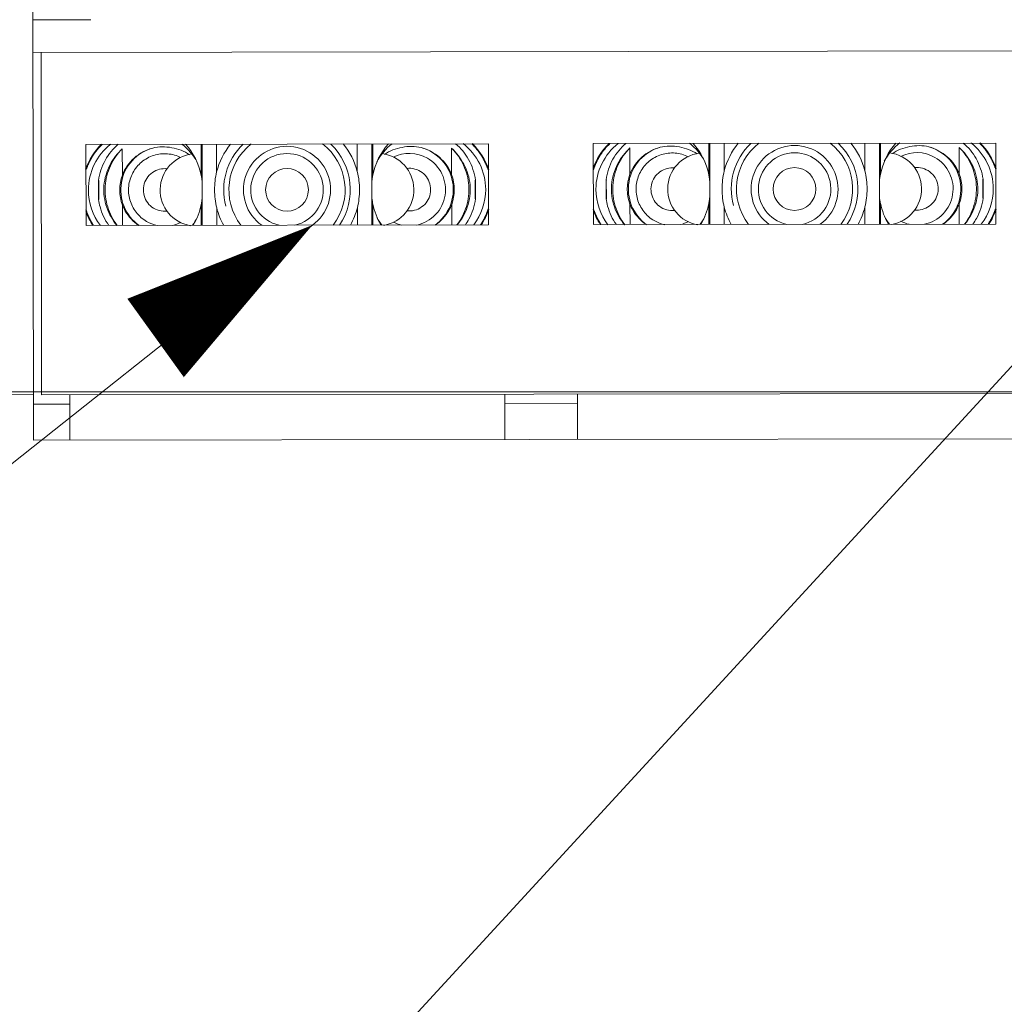
# Model space of a CAD drawing. Units: inches. Extents: x 0 to 246, y 0 to 151.
# Drawn here: x 38 to 43, y 88 to 93 of the extents above; entities that cross this region are included whole.
import ezdxf

# ---------------------------------------------------------------- set-up
doc = ezdxf.new("R2010")
doc.units = ezdxf.units.IN
doc.header["$MEASUREMENT"] = 0
for name, color, linetype, lineweight in [('CONTINUOUS1', 7, 'Continuous', 20), ('DIM', 2, 'Continuous', 20), ('TEXT1', 3, 'Continuous', 20)]:
    doc.layers.add(name, color=color, linetype=linetype, lineweight=lineweight)
doc.styles.add('RomanS', font='romans.shx')
doc.dimstyles.new('SchneiderElectric Dual Below', dxfattribs={"dimscale": 0, "dimtxt": 0.1, "dimasz": 0.07, "dimexe": 0.0625, "dimexo": 0.0625, "dimgap": 0.04, "dimtad": 0, "dimtih": 1, "dimtoh": 1, "dimrnd": 0.001, "dimzin": 4, "dimdsep": 46, "dimtxsty": 'RomanS', "dimblk": 'SEArrow', "dimcen": 0.09, "dimclrd": 256, "dimclre": 256, "dimclrt": 256, "dimadec": 0, "dimazin": 1, "dimtfac": 1, "dimtofl": 0, "dimtmove": 0, "dimatfit": 3, "dimldrblk": 'SEArrow', "dimfxl": 1, "dimtolj": 1, "dimtzin": 0, "dimlwd": -1, "dimlwe": -1, "dimarcsym": 0})

# ---------------------------------------------------------------- blocks, each defined once
blk = doc.blocks.new('SEArrow')
at = {"linetype": 'ByBlock', "lineweight": -2}
blk.add_lwpolyline([(0, 0, 0, 0.5, 0), (-1, 0, 0.5, 0.5, 0)], format="xyseb", dxfattribs=at)
blk = doc.blocks.new('*D9')
at = {"layer": 'Defpoints', "color": 0, "transparency": 16777216}
for p in [(46.5829, 91.4766), (20.1476, 75.14), (45.1365, 75.14)]:
    blk.add_point(p, dxfattribs=at)
at = {"layer": 'DIM', "transparency": 16777216}
for p, q in [((45.6454, 91.4766), (19.2101, 91.4766)), ((20.1476, 90.4266), (20.1476, 86.0476)), ((20.1476, 76.19), (20.1476, 80.519)), ((44.199, 75.14), (19.2101, 75.14))]:
    blk.add_line(p, q, dxfattribs=at)
at = {"layer": 'DIM', "transparency": 16777216, "xscale": 1.05, "yscale": 1.05, "zscale": 1.05}
for p, rotation in [((20.1476, 91.4766), 90), ((20.1476, 75.14), 270)]:
    blk.add_blockref('SEArrow', p, dxfattribs=dict(at, rotation=rotation))
at = {"layer": 'DIM', "transparency": 16777216, "insert": (20.1476, 83.2833), "char_height": 1.5, "attachment_point": 5, "style": 'RomanS'}
blk.add_mtext('\\A1;16.34\\P{\\H0.8x; [415]', dxfattribs=at)

msp = doc.modelspace()

# ---------------------------------------------------------------- linework, layer by layer
at = {"layer": 'CONTINUOUS1'}
for p, q in [((37.8338, 91.2132), (37.8142, 104.0965)), ((37.8303, 93.4983), (38.1455, 93.4988)), ((37.8306, 93.321), (46.1042, 93.3336)), ((37.8744, 93.3211), (37.8773, 91.4597)), ((40.3045, 92.8244), (38.1179, 92.8211)), ((39.5927, 92.6731), (39.5924, 92.8233)), ((39.6719, 92.3834), (39.6712, 92.8234)), ((39.6765, 92.8234), (39.6768, 92.6536)), ((40.3051, 92.3843), (40.3045, 92.8244)), ((43.0614, 92.8286), (40.8749, 92.8253)), ((40.8749, 92.8253), (40.8755, 92.3852)), ((41.5019, 92.8262), (41.5022, 92.6563)), ((41.5079, 92.3862), (41.5072, 92.8262)), ((41.5862, 92.6761), (41.586, 92.8263)), ((42.3505, 92.6773), (42.3503, 92.8275)), ((42.4298, 92.3876), (42.4291, 92.8276)), ((42.4344, 92.8276), (42.4346, 92.6578)), ((43.0621, 92.3885), (43.0614, 92.8286)), ((38.1179, 92.8211), (38.1185, 92.381)), ((38.3158, 92.7977), (38.316, 92.6546)), ((38.744, 92.822), (38.7443, 92.6522)), ((38.75, 92.382), (38.7493, 92.822)), ((38.8283, 92.6719), (38.8281, 92.8222)), ((40.105, 92.6573), (40.1048, 92.8005)), ((41.0737, 92.8019), (41.0739, 92.6588)), ((42.8629, 92.6615), (42.8627, 92.8046)), ((38.1864, 92.5217), (38.1862, 92.6242)), ((38.1877, 92.6245), (38.1878, 92.5214)), ((40.2336, 92.5245), (40.2334, 92.6277)), ((40.2351, 92.5248), (40.2349, 92.6273)), ((40.9442, 92.5259), (40.9441, 92.6284)), ((40.9456, 92.6287), (40.9457, 92.5256)), ((42.9915, 92.5287), (42.9913, 92.6318)), ((42.993, 92.529), (42.9928, 92.6315)), ((38.3162, 92.4917), (38.3164, 92.3813)), ((38.7445, 92.4955), (38.7447, 92.382)), ((38.8288, 92.3821), (38.8286, 92.476)), ((39.5931, 92.3833), (39.5929, 92.4771)), ((39.677, 92.4969), (39.6772, 92.3834)), ((40.1055, 92.384), (40.1053, 92.4944)), ((41.0741, 92.4959), (41.0743, 92.3855)), ((41.5024, 92.4996), (41.5026, 92.3862)), ((41.5866, 92.3863), (41.5865, 92.4802)), ((42.351, 92.3875), (42.3508, 92.4813)), ((42.4349, 92.5011), (42.4351, 92.3876)), ((42.8633, 92.3882), (42.8632, 92.4986)), ((38.1185, 92.381), (40.3051, 92.3843)), ((40.8755, 92.3852), (43.0621, 92.3885)), ((36.8816, 91.4619), (37.8334, 91.4634)), ((46.0632, 91.4722), (37.8773, 91.4597)), ((38.0307, 91.2135), (38.0304, 91.46)), ((40.3947, 91.2171), (40.3943, 91.4635)), ((40.7886, 91.2177), (40.7883, 91.4641)), ((37.8335, 91.4102), (38.0304, 91.4105)), ((40.3944, 91.4141), (40.7883, 91.4147)), ((37.8338, 91.2132), (46.1074, 91.2257))]:
    msp.add_line(p, q, dxfattribs=at)
for centre in [(39.2106, 92.5745), (41.9685, 92.5787)]:
    msp.add_circle(centre, 0.1161, dxfattribs=at)
for centre, radius, start, end in [((39.2106, 92.5745), 0.3945, 140.9285, 165.7076), ((39.2106, 92.5745), 0.3157, 127.8869, 217.6177), ((39.2106, 92.5745), 0.3157, 322.5562, 52.287), ((39.2106, 92.5745), 0.3945, 14.4663, 39.2454), ((39.974, 92.5758), 0.316, 0.07, 52.1882), ((41.2052, 92.5776), 0.316, 127.9857, 180.1039), ((41.9685, 92.5787), 0.3945, 140.9285, 165.7076), ((41.9685, 92.5787), 0.3439, 133.8862, 195), ((41.9685, 92.5787), 0.3157, 127.8869, 217.6177), ((41.9685, 92.5787), 0.3157, 322.5562, 52.287), ((41.9685, 92.5787), 0.3439, 326.1825, 46.2877), ((41.9685, 92.5787), 0.3945, 14.4663, 39.2454), ((42.7319, 92.58), 0.316, 0.07, 52.1882), ((38.4473, 92.5735), 0.316, 127.9857, 180.1039), ((39.2106, 92.5745), 0.3439, 133.8862, 195), ((39.2106, 92.5745), 0.2364, 305.7472, 234.4334), ((39.2106, 92.5745), 0.197, 282.6327, 257.4324), ((39.2106, 92.5745), 0.3439, 326.1825, 46.2877), ((39.7031, 92.5753), 0.197, 279.7612, 83.0072), ((39.8753, 92.5764), 0.1961, 60.0805, 116.8525), ((41.476, 92.578), 0.197, 97.1564, 260.4495), ((41.9685, 92.5787), 0.2364, 305.7472, 234.4334), ((41.9685, 92.5787), 0.197, 282.6327, 257.4324), ((42.461, 92.5795), 0.197, 279.7612, 83.0072), ((42.6332, 92.5806), 0.1961, 60.0805, 116.8525), ((38.7182, 92.5738), 0.197, 97.1564, 260.4495), ((38.49, 92.5726), 0.3067, 170.2554, 172.0315), ((38.5386, 92.5735), 0.2369, 159.9812, 200.1927), ((39.8827, 92.5755), 0.2369, 339.9812, 20.1927), ((39.9313, 92.5748), 0.3067, 8.1424, 9.9185), ((41.2479, 92.5768), 0.3067, 170.2554, 172.0315), ((41.2965, 92.5777), 0.2369, 159.9812, 200.1927), ((42.6406, 92.5797), 0.2369, 339.9812, 20.1927), ((42.6892, 92.579), 0.3067, 8.1424, 9.9185), ((38.4475, 92.5733), 0.3162, 180.0801, 217.5324), ((39.9738, 92.5756), 0.3162, 322.6415, 0.0938), ((41.2054, 92.5775), 0.3162, 180.0801, 217.5324), ((42.7317, 92.5798), 0.3162, 322.6415, 0.0938), ((38.49, 92.5742), 0.3067, 188.1424, 189.9185), ((39.9313, 92.5764), 0.3067, 350.2554, 352.0315), ((41.2479, 92.5784), 0.3067, 188.1424, 189.9185), ((42.6892, 92.5806), 0.3067, 350.2554, 352.0315), ((38.4466, 92.5738), 0.349, 199.0568, 213.6721), ((39.2106, 92.5745), 0.3945, 194.4663, 209.3146), ((39.2106, 92.5745), 0.3945, 330.8593, 345.7076), ((39.9745, 92.5763), 0.3493, 326.5096, 342.0554), ((41.2046, 92.5781), 0.3492, 198.5875, 213.6682), ((41.9685, 92.5787), 0.3945, 194.4663, 209.3146), ((41.9685, 92.5787), 0.3945, 330.8593, 345.7076), ((42.7325, 92.5804), 0.3492, 326.5057, 341.5864), ((38.5465, 92.5739), 0.1975, 240.0586, 258.2193), ((38.5457, 92.5734), 0.1969, 282.7079, 296.8222), ((38.4449, 92.5734), 0.3163, 322.641, 331.6781), ((39.9764, 92.5757), 0.3163, 208.4959, 217.5329), ((39.8756, 92.5754), 0.1969, 243.3354, 257.4659), ((41.3043, 92.5781), 0.1975, 240.0586, 258.2193), ((41.3036, 92.5776), 0.1969, 282.7079, 296.8222), ((41.2028, 92.5776), 0.3163, 322.641, 331.6781), ((42.7343, 92.5799), 0.3163, 208.4959, 217.5329), ((42.6335, 92.5796), 0.1969, 243.3354, 257.4659)]:
    msp.add_arc(centre, radius, start, end, dxfattribs=at)
for centre, start_param, end_param in [((39.9825, 92.5757), 0.781531, 1.345448), ((41.1967, 92.5775), 4.937738, 5.501654), ((42.7404, 92.5799), 0.781531, 1.345448), ((38.4388, 92.5734), 4.937738, 5.501654), ((38.4388, 92.5734), 4.131249, 4.48704), ((39.9825, 92.5757), -4.48704, -4.131249), ((41.1967, 92.5775), 4.131249, 4.48704), ((42.7404, 92.5799), -4.48704, -4.131249)]:
    msp.add_ellipse(centre, major_axis=(-0.0005, 0.3506), ratio=0.894146, start_param=start_param, end_param=end_param, dxfattribs=at)
for points in [[(39.7816, 92.8248), (39.7475, 92.7982), (39.7184, 92.7638), (39.6979, 92.7257)], [(40.3064, 92.6837), (40.2892, 92.7366), (40.258, 92.7865), (40.2182, 92.8252)], [(40.8733, 92.6873), (40.8905, 92.7392), (40.9211, 92.7881), (40.9602, 92.8263)], [(41.3968, 92.8273), (41.431, 92.8008), (41.4602, 92.7664), (41.4808, 92.7284)], [(42.5395, 92.829), (42.5054, 92.8024), (42.4763, 92.768), (42.4558, 92.7299)], [(43.0634, 92.6906), (43.046, 92.7424), (43.0153, 92.7913), (42.976, 92.8294)], [(38.1163, 92.6858), (38.1337, 92.7367), (38.1639, 92.7846), (38.2024, 92.8221)], [(38.6389, 92.8231), (38.6731, 92.7966), (38.7023, 92.7623), (38.7229, 92.7243)], [(38.5181, 92.6862), (38.5312, 92.6894), (38.545, 92.6903), (38.5583, 92.6889)], [(38.8283, 92.6719), (38.8202, 92.6401), (38.8169, 92.6068), (38.817, 92.5739)], [(39.6043, 92.5751), (39.6043, 92.608), (39.6009, 92.6412), (39.5927, 92.6731)], [(41.276, 92.6903), (41.289, 92.6936), (41.3029, 92.6945), (41.3162, 92.6931)], [(41.5862, 92.6761), (41.5781, 92.6442), (41.5748, 92.611), (41.5748, 92.5781)], [(42.3622, 92.5793), (42.3622, 92.6122), (42.3588, 92.6454), (42.3505, 92.6773)], [(38.817, 92.5739), (38.817, 92.541), (38.8204, 92.5078), (38.8286, 92.476)], [(39.5929, 92.4771), (39.6011, 92.509), (39.6044, 92.5422), (39.6043, 92.5751)], [(41.5748, 92.5781), (41.5749, 92.5452), (41.5783, 92.512), (41.5865, 92.4802)], [(42.3508, 92.4813), (42.359, 92.5132), (42.3623, 92.5464), (42.3622, 92.5793)], [(39.9032, 92.4629), (39.8901, 92.4596), (39.8763, 92.4587), (39.8629, 92.4601)], [(42.661, 92.4671), (42.648, 92.4638), (42.6342, 92.4629), (42.6208, 92.4643)]]:
    msp.add_open_spline(points, degree=3, dxfattribs=at)
for points, knots in [([(40.2349, 92.6273), (40.2291, 92.6663), (40.2049, 92.7407), (40.1549, 92.801), (40.1264, 92.8244)], [0, 0, 0, 0, 0.516906, 1, 1, 1, 1]), ([(40.3047, 92.6785), (40.3035, 92.6819), (40.3017, 92.6869), (40.2992, 92.6937), (40.2977, 92.6979), (40.2965, 92.7013), (40.2957, 92.7035), (40.2952, 92.7049), (40.2949, 92.7058), (40.2945, 92.7066), (40.2941, 92.7076), (40.2933, 92.7093), (40.2924, 92.7113), (40.2909, 92.7146), (40.289, 92.7187), (40.2871, 92.7228), (40.2857, 92.726), (40.2847, 92.7281), (40.284, 92.7297), (40.2835, 92.7307), (40.2831, 92.7316), (40.2827, 92.7324), (40.2819, 92.7337), (40.2808, 92.7357), (40.2791, 92.7388), (40.2769, 92.7428), (40.2747, 92.7467), (40.2729, 92.7498), (40.2716, 92.7522), (40.2705, 92.7541), (40.2697, 92.7555), (40.2693, 92.7563), (40.2689, 92.7569), (40.2686, 92.7574), (40.2681, 92.7582), (40.2672, 92.7595), (40.2659, 92.7613), (40.2644, 92.7636), (40.2624, 92.7666), (40.2599, 92.7703), (40.2573, 92.774), (40.2553, 92.777), (40.254, 92.7788), (40.2532, 92.7802), (40.2527, 92.7809), (40.2521, 92.7816), (40.2514, 92.7825), (40.2502, 92.7839), (40.2488, 92.7856), (40.2466, 92.7884), (40.2437, 92.7919), (40.2409, 92.7954), (40.2387, 92.7982), (40.2372, 92.8), (40.2361, 92.8014), (40.2354, 92.8022), (40.2349, 92.8029), (40.2342, 92.8036), (40.2331, 92.8048), (40.2315, 92.8064), (40.229, 92.8091), (40.2258, 92.8124), (40.2208, 92.8177), (40.2169, 92.8216), (40.2144, 92.8243)], [0, 0, 0, 0, 0.0625, 0.09375, 0.125, 0.140625, 0.15625, 0.164062, 0.167969, 0.171875, 0.179688, 0.1875, 0.203125, 0.21875, 0.25, 0.28125, 0.296875, 0.3125, 0.320312, 0.328125, 0.332031, 0.335938, 0.34375, 0.359375, 0.375, 0.40625, 0.4375, 0.453125, 0.46875, 0.484375, 0.492188, 0.496094, 0.5, 0.503906, 0.507812, 0.515625, 0.53125, 0.546875, 0.5625, 0.59375, 0.625, 0.640625, 0.65625, 0.664062, 0.667969, 0.671875, 0.679688, 0.6875, 0.703125, 0.71875, 0.75, 0.78125, 0.796875, 0.8125, 0.820312, 0.828125, 0.832031, 0.835938, 0.84375, 0.859375, 0.875, 0.90625, 0.9375, 1, 1, 1, 1]), ([(40.875, 92.6821), (40.8762, 92.6854), (40.878, 92.6902), (40.8803, 92.6967), (40.8818, 92.7008), (40.883, 92.704), (40.8837, 92.706), (40.8842, 92.7075), (40.8845, 92.7083), (40.8849, 92.7091), (40.8854, 92.7101), (40.8861, 92.7118), (40.8871, 92.7138), (40.8886, 92.7171), (40.8904, 92.7212), (40.8923, 92.7253), (40.8938, 92.7285), (40.8948, 92.7306), (40.8955, 92.7322), (40.896, 92.7332), (40.8963, 92.734), (40.8968, 92.7348), (40.8975, 92.7362), (40.8986, 92.7382), (40.9004, 92.7413), (40.9026, 92.7452), (40.9048, 92.7491), (40.9066, 92.7523), (40.9079, 92.7546), (40.909, 92.7566), (40.9098, 92.758), (40.9103, 92.7587), (40.9106, 92.7593), (40.911, 92.7599), (40.9114, 92.7606), (40.9123, 92.7618), (40.9135, 92.7636), (40.9149, 92.7657), (40.9169, 92.7686), (40.9193, 92.7722), (40.9217, 92.7757), (40.9237, 92.7786), (40.9249, 92.7804), (40.9257, 92.7816), (40.9262, 92.7823), (40.9268, 92.783), (40.9275, 92.7839), (40.9286, 92.7853), (40.93, 92.7871), (40.9323, 92.7899), (40.9351, 92.7934), (40.9379, 92.7969), (40.9402, 92.7997), (40.9416, 92.8014), (40.9427, 92.8028), (40.9434, 92.8037), (40.944, 92.8044), (40.9446, 92.8051), (40.9457, 92.8062), (40.9472, 92.8078), (40.9497, 92.8104), (40.9528, 92.8137), (40.9578, 92.8189), (40.9615, 92.8228), (40.964, 92.8254)], [0, 0, 0, 0, 0.0625, 0.09375, 0.125, 0.140625, 0.15625, 0.164062, 0.167969, 0.171875, 0.179688, 0.1875, 0.203125, 0.21875, 0.25, 0.28125, 0.296875, 0.3125, 0.320312, 0.328125, 0.332031, 0.335938, 0.34375, 0.359375, 0.375, 0.40625, 0.4375, 0.453125, 0.46875, 0.484375, 0.492188, 0.496094, 0.5, 0.503906, 0.507812, 0.515625, 0.53125, 0.546875, 0.5625, 0.59375, 0.625, 0.640625, 0.65625, 0.664062, 0.667969, 0.671875, 0.679688, 0.6875, 0.703125, 0.71875, 0.75, 0.78125, 0.796875, 0.8125, 0.820312, 0.828125, 0.832031, 0.835938, 0.84375, 0.859375, 0.875, 0.90625, 0.9375, 1, 1, 1, 1]), ([(41.052, 92.8258), (41.0236, 92.8023), (40.9738, 92.7418), (40.9497, 92.6674), (40.9441, 92.6284)], [0, 0, 0, 0, 0.483094, 1, 1, 1, 1]), ([(42.9928, 92.6315), (42.987, 92.6705), (42.9627, 92.7449), (42.9128, 92.8052), (42.8843, 92.8286)], [0, 0, 0, 0, 0.516906, 1, 1, 1, 1]), ([(43.0617, 92.6854), (43.0605, 92.6887), (43.0587, 92.6935), (43.0564, 92.7), (43.0549, 92.7041), (43.0537, 92.7073), (43.053, 92.7093), (43.0524, 92.7108), (43.0521, 92.7116), (43.0517, 92.7124), (43.0513, 92.7134), (43.0505, 92.715), (43.0496, 92.7171), (43.0481, 92.7203), (43.0462, 92.7244), (43.0443, 92.7285), (43.0428, 92.7318), (43.0418, 92.7338), (43.0411, 92.7355), (43.0406, 92.7365), (43.0402, 92.7373), (43.0398, 92.7381), (43.039, 92.7395), (43.0379, 92.7414), (43.0361, 92.7445), (43.0339, 92.7485), (43.0317, 92.7524), (43.0299, 92.7555), (43.0286, 92.7578), (43.0275, 92.7598), (43.0267, 92.7612), (43.0262, 92.7619), (43.0259, 92.7626), (43.0255, 92.7631), (43.0251, 92.7638), (43.0242, 92.765), (43.023, 92.7668), (43.0215, 92.7689), (43.0196, 92.7718), (43.0172, 92.7754), (43.0147, 92.7789), (43.0128, 92.7818), (43.0116, 92.7835), (43.0107, 92.7848), (43.0102, 92.7855), (43.0096, 92.7862), (43.0089, 92.7871), (43.0078, 92.7885), (43.0064, 92.7902), (43.0041, 92.793), (43.0013, 92.7965), (42.9985, 92.8), (42.9962, 92.8028), (42.9948, 92.8045), (42.9937, 92.8059), (42.9929, 92.8068), (42.9924, 92.8075), (42.9918, 92.8082), (42.9907, 92.8093), (42.9891, 92.8109), (42.9866, 92.8135), (42.9835, 92.8168), (42.9785, 92.822), (42.9748, 92.8259), (42.9723, 92.8285)], [0, 0, 0, 0, 0.0625, 0.09375, 0.125, 0.140625, 0.15625, 0.164062, 0.167969, 0.171875, 0.179688, 0.1875, 0.203125, 0.21875, 0.25, 0.28125, 0.296875, 0.3125, 0.320312, 0.328125, 0.332031, 0.335938, 0.34375, 0.359375, 0.375, 0.40625, 0.4375, 0.453125, 0.46875, 0.484375, 0.492188, 0.496094, 0.5, 0.503906, 0.507812, 0.515625, 0.53125, 0.546875, 0.5625, 0.59375, 0.625, 0.640625, 0.65625, 0.664062, 0.667969, 0.671875, 0.679688, 0.6875, 0.703125, 0.71875, 0.75, 0.78125, 0.796875, 0.8125, 0.820312, 0.828125, 0.832031, 0.835938, 0.84375, 0.859375, 0.875, 0.90625, 0.9375, 1, 1, 1, 1]), ([(38.118, 92.6807), (38.1192, 92.684), (38.121, 92.6888), (38.1234, 92.6953), (38.125, 92.6993), (38.1262, 92.7026), (38.1269, 92.7046), (38.1274, 92.706), (38.1278, 92.7068), (38.1281, 92.7076), (38.1286, 92.7086), (38.1297, 92.7109), (38.1313, 92.7144), (38.1335, 92.7191), (38.1357, 92.7238), (38.1373, 92.7273), (38.1384, 92.7297), (38.1389, 92.7306), (38.1392, 92.7314), (38.1397, 92.7322), (38.1404, 92.7335), (38.1415, 92.7354), (38.1432, 92.7384), (38.1453, 92.7421), (38.1474, 92.7459), (38.1492, 92.7489), (38.1504, 92.7511), (38.1515, 92.753), (38.1522, 92.7543), (38.1527, 92.755), (38.153, 92.7556), (38.1534, 92.7562), (38.1539, 92.7569), (38.1548, 92.7582), (38.156, 92.7601), (38.1576, 92.7623), (38.1596, 92.7653), (38.1621, 92.769), (38.1647, 92.7727), (38.1667, 92.7757), (38.168, 92.7775), (38.1688, 92.7788), (38.1694, 92.7795), (38.1699, 92.7802), (38.1706, 92.781), (38.1717, 92.7824), (38.173, 92.7841), (38.1752, 92.7867), (38.1779, 92.7901), (38.1806, 92.7934), (38.1828, 92.7961), (38.1841, 92.7978), (38.1852, 92.7991), (38.1859, 92.8), (38.1864, 92.8006), (38.187, 92.8013), (38.1881, 92.8024), (38.1896, 92.804), (38.1921, 92.8066), (38.1951, 92.8097), (38.2, 92.8149), (38.2037, 92.8187), (38.2061, 92.8212)], [0, 0, 0, 0, 0.0625, 0.09375, 0.125, 0.140625, 0.15625, 0.164062, 0.167969, 0.171875, 0.179688, 0.1875, 0.21875, 0.25, 0.28125, 0.3125, 0.320312, 0.328125, 0.332031, 0.335938, 0.34375, 0.359375, 0.375, 0.40625, 0.4375, 0.453125, 0.46875, 0.484375, 0.492188, 0.496094, 0.5, 0.503906, 0.507812, 0.515625, 0.53125, 0.546875, 0.5625, 0.59375, 0.625, 0.640625, 0.65625, 0.664062, 0.667969, 0.671875, 0.679688, 0.6875, 0.703125, 0.71875, 0.75, 0.78125, 0.796875, 0.8125, 0.820312, 0.828125, 0.832031, 0.835938, 0.84375, 0.859375, 0.875, 0.90625, 0.9375, 1, 1, 1, 1]), ([(38.2941, 92.8216), (38.2657, 92.7981), (38.2159, 92.7377), (38.1919, 92.6632), (38.1862, 92.6242)], [0, 0, 0, 0, 0.483094, 1, 1, 1, 1]), ([(38.2863, 92.3807), (38.2627, 92.4094), (38.2232, 92.4782), (38.2075, 92.5973), (38.242, 92.7113), (38.289, 92.7726), (38.3158, 92.7977)], [0, 0, 0, 0, 0.242369, 0.505948, 0.760504, 1, 1, 1, 1]), ([(38.3158, 92.7977), (38.2889, 92.7711), (38.2445, 92.7073), (38.2163, 92.5948), (38.2295, 92.4795), (38.2651, 92.4105), (38.2882, 92.3805)], [0, 0, 0, 0, 0.249891, 0.499939, 0.75002, 1, 1, 1, 1]), ([(38.4807, 92.8014), (38.4385, 92.7898), (38.359, 92.7411), (38.2985, 92.6167), (38.313, 92.479), (38.3711, 92.4061), (38.4068, 92.3807)], [0, 0, 0, 0, 0.249762, 0.499844, 0.750038, 1, 1, 1, 1]), ([(38.316, 92.6546), (38.3295, 92.6897), (38.3747, 92.7543), (38.444, 92.7915), (38.4807, 92.8014)], [0, 0, 0, 0, 0.497125, 1, 1, 1, 1]), ([(38.6341, 92.7496), (38.6116, 92.7609), (38.5619, 92.7748), (38.4853, 92.7661), (38.4175, 92.7291), (38.3686, 92.6692), (38.3457, 92.5953), (38.3522, 92.5183), (38.3871, 92.4493), (38.4261, 92.4154), (38.4479, 92.4028)], [0, 0, 0, 0, 0.124792, 0.24963, 0.374563, 0.499604, 0.624742, 0.749905, 0.875007, 1, 1, 1, 1]), ([(38.4807, 92.8014), (38.5141, 92.8105), (38.5855, 92.809), (38.652, 92.7845), (38.6805, 92.7652)], [0, 0, 0, 0, 0.501093, 1, 1, 1, 1]), ([(39.7401, 92.7667), (39.7686, 92.7862), (39.835, 92.8109), (39.9065, 92.8126), (39.9399, 92.8036)], [0, 0, 0, 0, 0.498902, 1, 1, 1, 1]), ([(39.9399, 92.8036), (39.9766, 92.7938), (40.046, 92.7568), (40.0914, 92.6923), (40.105, 92.6573)], [0, 0, 0, 0, 0.502875, 1, 1, 1, 1]), ([(40.0151, 92.3832), (40.0507, 92.4087), (40.1086, 92.4817), (40.1227, 92.6194), (40.0618, 92.7437), (39.9822, 92.7921), (39.9399, 92.8036)], [0, 0, 0, 0, 0.249962, 0.500156, 0.750238, 1, 1, 1, 1]), ([(40.1336, 92.3833), (40.1566, 92.4133), (40.1921, 92.4825), (40.2049, 92.5978), (40.1764, 92.7103), (40.1318, 92.7739), (40.1048, 92.8005)], [0, 0, 0, 0, 0.24998, 0.500061, 0.750109, 1, 1, 1, 1]), ([(40.1048, 92.8005), (40.1316, 92.7754), (40.1789, 92.7142), (40.2137, 92.6003), (40.1984, 92.4812), (40.1591, 92.4123), (40.1356, 92.3836)], [0, 0, 0, 0, 0.239495, 0.494051, 0.757631, 1, 1, 1, 1]), ([(41.0442, 92.3849), (41.0206, 92.4136), (40.981, 92.4824), (40.9654, 92.6015), (40.9999, 92.7155), (41.0469, 92.7768), (41.0737, 92.8019)], [0, 0, 0, 0, 0.242369, 0.505948, 0.760504, 1, 1, 1, 1]), ([(41.0737, 92.8019), (41.0468, 92.7753), (41.0024, 92.7115), (40.9742, 92.599), (40.9874, 92.4837), (41.023, 92.4146), (41.0461, 92.3847)], [0, 0, 0, 0, 0.249891, 0.499939, 0.75002, 1, 1, 1, 1]), ([(41.2385, 92.8056), (41.1963, 92.794), (41.1169, 92.7453), (41.0564, 92.6209), (41.0709, 92.4832), (41.129, 92.4103), (41.1647, 92.3849)], [0, 0, 0, 0, 0.249762, 0.499844, 0.750038, 1, 1, 1, 1]), ([(41.0739, 92.6588), (41.0874, 92.6939), (41.1326, 92.7584), (41.2019, 92.7957), (41.2385, 92.8056)], [0, 0, 0, 0, 0.497125, 1, 1, 1, 1]), ([(41.3919, 92.7538), (41.3695, 92.7651), (41.3198, 92.779), (41.2432, 92.7702), (41.1754, 92.7332), (41.1265, 92.6734), (41.1036, 92.5995), (41.1101, 92.5224), (41.145, 92.4535), (41.184, 92.4196), (41.2058, 92.407)], [0, 0, 0, 0, 0.124792, 0.24963, 0.374563, 0.499604, 0.624742, 0.749905, 0.875007, 1, 1, 1, 1]), ([(41.2385, 92.8056), (41.2719, 92.8147), (41.3434, 92.8132), (41.4099, 92.7887), (41.4384, 92.7693)], [0, 0, 0, 0, 0.501093, 1, 1, 1, 1]), ([(42.498, 92.7709), (42.5265, 92.7903), (42.5929, 92.8151), (42.6644, 92.8168), (42.6978, 92.8078)], [0, 0, 0, 0, 0.498902, 1, 1, 1, 1]), ([(42.6978, 92.8078), (42.7345, 92.798), (42.8039, 92.761), (42.8493, 92.6965), (42.8629, 92.6615)], [0, 0, 0, 0, 0.502875, 1, 1, 1, 1]), ([(42.773, 92.3873), (42.8086, 92.4128), (42.8665, 92.4859), (42.8806, 92.6236), (42.8197, 92.7479), (42.74, 92.7963), (42.6978, 92.8078)], [0, 0, 0, 0, 0.249962, 0.500156, 0.750238, 1, 1, 1, 1]), ([(42.8915, 92.3875), (42.9145, 92.4175), (42.9499, 92.4867), (42.9628, 92.602), (42.9342, 92.7144), (42.8896, 92.778), (42.8627, 92.8046)], [0, 0, 0, 0, 0.24998, 0.500061, 0.750109, 1, 1, 1, 1]), ([(42.8627, 92.8046), (42.8895, 92.7796), (42.9368, 92.7184), (42.9716, 92.6045), (42.9563, 92.4854), (42.9169, 92.4165), (42.8935, 92.3877)], [0, 0, 0, 0, 0.239495, 0.494051, 0.757631, 1, 1, 1, 1]), ([(39.9157, 92.3827), (39.9538, 92.3908), (40.027, 92.4314), (40.0814, 92.5429), (40.0639, 92.6657), (40.0069, 92.727), (39.9731, 92.7464)], [0, 0, 0, 0, 0.249756, 0.499854, 0.750061, 1, 1, 1, 1]), ([(42.6736, 92.3869), (42.7117, 92.395), (42.7848, 92.4356), (42.8393, 92.5471), (42.8218, 92.6699), (42.7648, 92.7311), (42.731, 92.7506)], [0, 0, 0, 0, 0.249756, 0.499854, 0.750061, 1, 1, 1, 1]), ([(38.5585, 92.4581), (38.5304, 92.4551), (38.4693, 92.4715), (38.4209, 92.5513), (38.4389, 92.6428), (38.4906, 92.6793), (38.5181, 92.6862)], [0, 0, 0, 0, 0.249742, 0.49986, 0.75012, 1, 1, 1, 1]), ([(39.8627, 92.6909), (39.8909, 92.694), (39.952, 92.6776), (40.0004, 92.5978), (39.9823, 92.5062), (39.9307, 92.4697), (39.9032, 92.4629)], [0, 0, 0, 0, 0.249742, 0.49986, 0.75012, 1, 1, 1, 1]), ([(41.3164, 92.4623), (41.2882, 92.4592), (41.2272, 92.4757), (41.1788, 92.5555), (41.1968, 92.647), (41.2485, 92.6835), (41.276, 92.6903)], [0, 0, 0, 0, 0.249742, 0.49986, 0.75012, 1, 1, 1, 1]), ([(42.6206, 92.6951), (42.6488, 92.6982), (42.7099, 92.6817), (42.7583, 92.602), (42.7402, 92.5104), (42.6886, 92.4739), (42.661, 92.4671)], [0, 0, 0, 0, 0.249742, 0.49986, 0.75012, 1, 1, 1, 1]), ([(38.7443, 92.6522), (38.7457, 92.6454), (38.7478, 92.6325), (38.7496, 92.6195), (38.7496, 92.6133)], [0, 0, 0, 0, 0.527055, 1, 1, 1, 1]), ([(39.6715, 92.6147), (39.6715, 92.6209), (39.6733, 92.6339), (39.6754, 92.6468), (39.6768, 92.6536)], [0, 0, 0, 0, 0.472931, 1, 1, 1, 1]), ([(41.5022, 92.6563), (41.5036, 92.6496), (41.5056, 92.6367), (41.5075, 92.6236), (41.5075, 92.6175)], [0, 0, 0, 0, 0.527055, 1, 1, 1, 1]), ([(42.4294, 92.6189), (42.4294, 92.625), (42.4312, 92.6381), (42.4333, 92.651), (42.4346, 92.6578)], [0, 0, 0, 0, 0.472931, 1, 1, 1, 1]), ([(38.1878, 92.5214), (38.1878, 92.5215), (38.1878, 92.5218), (38.1877, 92.5221), (38.1877, 92.5222), (38.1877, 92.5224), (38.1877, 92.5225), (38.1877, 92.5226), (38.1876, 92.5227), (38.1876, 92.523), (38.1875, 92.5233), (38.1875, 92.5238), (38.1874, 92.5242), (38.1874, 92.5246), (38.1873, 92.5248), (38.1873, 92.525), (38.1873, 92.525), (38.1873, 92.5251), (38.1873, 92.5253), (38.1872, 92.5255), (38.1872, 92.5257), (38.1872, 92.5259), (38.1872, 92.526), (38.1872, 92.5261), (38.1871, 92.5261), (38.1871, 92.5263), (38.1871, 92.5264), (38.1871, 92.5267), (38.187, 92.527), (38.187, 92.5275), (38.1869, 92.5279), (38.1869, 92.5282), (38.1868, 92.5283), (38.1868, 92.5285), (38.1868, 92.5286), (38.1868, 92.5287), (38.1868, 92.5289), (38.1867, 92.5291), (38.1867, 92.5293), (38.1867, 92.5295), (38.1867, 92.5297), (38.1867, 92.5297), (38.1866, 92.5299), (38.1866, 92.5301), (38.1866, 92.5305), (38.1865, 92.5309), (38.1864, 92.5315), (38.1864, 92.532), (38.1863, 92.5323)], [0, 0, 0, 0, 0.0625, 0.09375, 0.125, 0.140625, 0.15625, 0.164062, 0.171875, 0.1875, 0.21875, 0.25, 0.28125, 0.3125, 0.328125, 0.335938, 0.34375, 0.359375, 0.375, 0.40625, 0.4375, 0.46875, 0.484375, 0.492188, 0.5, 0.507812, 0.515625, 0.53125, 0.5625, 0.59375, 0.625, 0.640625, 0.65625, 0.664062, 0.671875, 0.6875, 0.71875, 0.75, 0.78125, 0.8125, 0.828125, 0.835938, 0.84375, 0.859375, 0.875, 0.90625, 0.9375, 1, 1, 1, 1]), ([(38.1864, 92.5217), (38.1883, 92.5083), (38.1986, 92.4586), (38.2206, 92.4113), (38.2422, 92.381)], [0, 0, 0, 0, 0.26694, 1, 1, 1, 1]), ([(38.7497, 92.5344), (38.7497, 92.5282), (38.7479, 92.5151), (38.7459, 92.5022), (38.7445, 92.4955)], [0, 0, 0, 0, 0.472926, 1, 1, 1, 1]), ([(39.677, 92.4969), (39.6756, 92.5036), (39.6735, 92.5166), (39.6717, 92.5296), (39.6717, 92.5358)], [0, 0, 0, 0, 0.527068, 1, 1, 1, 1]), ([(40.1797, 92.384), (40.1867, 92.3938), (40.2136, 92.4369), (40.2295, 92.4866), (40.2351, 92.5248)], [0, 0, 0, 0, 0.238672, 1, 1, 1, 1]), ([(40.2336, 92.5245), (40.2336, 92.5246), (40.2336, 92.5249), (40.2337, 92.5252), (40.2337, 92.5254), (40.2337, 92.5255), (40.2338, 92.5256), (40.2338, 92.5257), (40.2338, 92.5258), (40.2338, 92.5261), (40.2339, 92.5264), (40.2339, 92.5269), (40.234, 92.5273), (40.2341, 92.5277), (40.2341, 92.528), (40.2341, 92.5281), (40.2341, 92.5281), (40.2341, 92.5282), (40.2342, 92.5284), (40.2342, 92.5286), (40.2342, 92.5288), (40.2342, 92.529), (40.2343, 92.5291), (40.2343, 92.5292), (40.2343, 92.5292), (40.2343, 92.5294), (40.2343, 92.5295), (40.2343, 92.5298), (40.2344, 92.5301), (40.2344, 92.5306), (40.2345, 92.531), (40.2345, 92.5313), (40.2346, 92.5314), (40.2346, 92.5316), (40.2346, 92.5317), (40.2346, 92.5318), (40.2346, 92.532), (40.2347, 92.5322), (40.2347, 92.5324), (40.2347, 92.5326), (40.2347, 92.5328), (40.2347, 92.5329), (40.2348, 92.533), (40.2348, 92.5332), (40.2348, 92.5336), (40.2349, 92.534), (40.235, 92.5346), (40.235, 92.5351), (40.2351, 92.5355)], [0, 0, 0, 0, 0.0625, 0.09375, 0.125, 0.140625, 0.15625, 0.164062, 0.171875, 0.1875, 0.21875, 0.25, 0.28125, 0.3125, 0.328125, 0.335938, 0.34375, 0.359375, 0.375, 0.40625, 0.4375, 0.46875, 0.484375, 0.492188, 0.5, 0.507812, 0.515625, 0.53125, 0.5625, 0.59375, 0.625, 0.640625, 0.65625, 0.664062, 0.671875, 0.6875, 0.71875, 0.75, 0.78125, 0.8125, 0.828125, 0.835938, 0.84375, 0.859375, 0.875, 0.90625, 0.9375, 1, 1, 1, 1]), ([(40.9457, 92.5256), (40.9457, 92.5257), (40.9457, 92.5259), (40.9456, 92.5262), (40.9456, 92.5264), (40.9456, 92.5266), (40.9456, 92.5267), (40.9455, 92.5267), (40.9455, 92.5269), (40.9455, 92.5271), (40.9454, 92.5275), (40.9454, 92.528), (40.9453, 92.5284), (40.9453, 92.5288), (40.9452, 92.529), (40.9452, 92.5292), (40.9452, 92.5292), (40.9452, 92.5293), (40.9451, 92.5295), (40.9451, 92.5297), (40.9451, 92.5299), (40.9451, 92.5301), (40.945, 92.5302), (40.945, 92.5303), (40.945, 92.5303), (40.945, 92.5304), (40.945, 92.5306), (40.945, 92.5309), (40.9449, 92.5312), (40.9448, 92.5317), (40.9448, 92.532), (40.9448, 92.5323), (40.9447, 92.5325), (40.9447, 92.5327), (40.9447, 92.5328), (40.9447, 92.5329), (40.9447, 92.5331), (40.9446, 92.5333), (40.9446, 92.5335), (40.9446, 92.5337), (40.9446, 92.5338), (40.9445, 92.5339), (40.9445, 92.5341), (40.9445, 92.5343), (40.9445, 92.5346), (40.9444, 92.535), (40.9443, 92.5357), (40.9443, 92.5362), (40.9442, 92.5365)], [0, 0, 0, 0, 0.0625, 0.09375, 0.125, 0.140625, 0.15625, 0.164062, 0.171875, 0.1875, 0.21875, 0.25, 0.28125, 0.3125, 0.328125, 0.335938, 0.34375, 0.359375, 0.375, 0.40625, 0.4375, 0.46875, 0.484375, 0.492188, 0.5, 0.507812, 0.515625, 0.53125, 0.5625, 0.59375, 0.625, 0.640625, 0.65625, 0.664062, 0.671875, 0.6875, 0.71875, 0.75, 0.78125, 0.8125, 0.828125, 0.835938, 0.84375, 0.859375, 0.875, 0.90625, 0.9375, 1, 1, 1, 1]), ([(40.9442, 92.5259), (40.9462, 92.5125), (40.9565, 92.4628), (40.9785, 92.4155), (41.0001, 92.3852)], [0, 0, 0, 0, 0.26694, 1, 1, 1, 1]), ([(41.5076, 92.5386), (41.5076, 92.5324), (41.5058, 92.5193), (41.5038, 92.5064), (41.5024, 92.4996)], [0, 0, 0, 0, 0.472926, 1, 1, 1, 1]), ([(42.4349, 92.5011), (42.4335, 92.5078), (42.4314, 92.5207), (42.4296, 92.5338), (42.4295, 92.54)], [0, 0, 0, 0, 0.527068, 1, 1, 1, 1]), ([(42.9375, 92.3882), (42.9446, 92.398), (42.9714, 92.4411), (42.9874, 92.4908), (42.993, 92.529)], [0, 0, 0, 0, 0.238672, 1, 1, 1, 1]), ([(42.9915, 92.5287), (42.9915, 92.5288), (42.9915, 92.5291), (42.9916, 92.5293), (42.9916, 92.5295), (42.9916, 92.5297), (42.9916, 92.5298), (42.9917, 92.5298), (42.9917, 92.53), (42.9917, 92.5302), (42.9918, 92.5306), (42.9918, 92.5311), (42.9919, 92.5315), (42.9919, 92.5319), (42.992, 92.5321), (42.992, 92.5323), (42.992, 92.5323), (42.992, 92.5324), (42.992, 92.5326), (42.9921, 92.5328), (42.9921, 92.533), (42.9921, 92.5332), (42.9921, 92.5333), (42.9922, 92.5334), (42.9922, 92.5334), (42.9922, 92.5336), (42.9922, 92.5337), (42.9922, 92.534), (42.9923, 92.5343), (42.9923, 92.5348), (42.9924, 92.5351), (42.9924, 92.5354), (42.9924, 92.5356), (42.9925, 92.5358), (42.9925, 92.5359), (42.9925, 92.536), (42.9925, 92.5362), (42.9925, 92.5364), (42.9926, 92.5366), (42.9926, 92.5368), (42.9926, 92.5369), (42.9926, 92.537), (42.9926, 92.5372), (42.9927, 92.5374), (42.9927, 92.5377), (42.9928, 92.5382), (42.9928, 92.5388), (42.9929, 92.5393), (42.9929, 92.5396)], [0, 0, 0, 0, 0.0625, 0.09375, 0.125, 0.140625, 0.15625, 0.164062, 0.171875, 0.1875, 0.21875, 0.25, 0.28125, 0.3125, 0.328125, 0.335938, 0.34375, 0.359375, 0.375, 0.40625, 0.4375, 0.46875, 0.484375, 0.492188, 0.5, 0.507812, 0.515625, 0.53125, 0.5625, 0.59375, 0.625, 0.640625, 0.65625, 0.664062, 0.671875, 0.6875, 0.71875, 0.75, 0.78125, 0.8125, 0.828125, 0.835938, 0.84375, 0.859375, 0.875, 0.90625, 0.9375, 1, 1, 1, 1]), ([(38.1595, 92.3811), (38.1584, 92.3827), (38.1563, 92.386), (38.1537, 92.3901), (38.1519, 92.393), (38.1508, 92.3946), (38.1499, 92.3963), (38.1486, 92.3984), (38.1472, 92.401), (38.1457, 92.4035), (38.1445, 92.4056), (38.1435, 92.4073), (38.1426, 92.409), (38.141, 92.412), (38.1392, 92.4155), (38.1377, 92.4185), (38.1368, 92.4203), (38.1361, 92.4216), (38.1355, 92.4229), (38.1347, 92.4247), (38.1332, 92.4278), (38.1316, 92.4313), (38.1302, 92.4344), (38.1294, 92.4362), (38.1286, 92.438), (38.1277, 92.4402), (38.1266, 92.4429), (38.1255, 92.4456), (38.1246, 92.4479), (38.1238, 92.4497), (38.1231, 92.4515), (38.122, 92.4548), (38.1203, 92.4594), (38.119, 92.4631), (38.1184, 92.465)], [0, 0, 0, 0, 0.0625, 0.125, 0.15625, 0.171875, 0.1875, 0.21875, 0.25, 0.28125, 0.3125, 0.328125, 0.34375, 0.375, 0.4375, 0.46875, 0.484375, 0.5, 0.515625, 0.53125, 0.5625, 0.625, 0.65625, 0.671875, 0.6875, 0.71875, 0.75, 0.78125, 0.8125, 0.828125, 0.84375, 0.875, 0.9375, 1, 1, 1, 1]), ([(38.4042, 92.3811), (38.3751, 92.4013), (38.3412, 92.4375), (38.3206, 92.4805), (38.3162, 92.4917)], [0, 0, 0, 0, 0.745517, 1, 1, 1, 1]), ([(40.1053, 92.4944), (40.1009, 92.4832), (40.0805, 92.4402), (40.0467, 92.4038), (40.0177, 92.3836)], [0, 0, 0, 0, 0.254483, 1, 1, 1, 1]), ([(40.2624, 92.3843), (40.2634, 92.3859), (40.265, 92.3884), (40.2671, 92.3917), (40.2684, 92.3937), (40.2694, 92.3954), (40.2701, 92.3964), (40.2706, 92.3972), (40.2711, 92.3981), (40.272, 92.3997), (40.2733, 92.402), (40.2749, 92.4047), (40.2765, 92.4075), (40.2778, 92.4097), (40.2788, 92.4115), (40.2795, 92.4129), (40.2803, 92.4143), (40.2817, 92.4172), (40.2833, 92.4204), (40.285, 92.4237), (40.286, 92.4256), (40.2867, 92.427), (40.2873, 92.4284), (40.2882, 92.4303), (40.2897, 92.4337), (40.2912, 92.437), (40.2925, 92.4399), (40.2931, 92.4414), (40.2938, 92.4428), (40.2945, 92.4448), (40.2955, 92.4472), (40.2966, 92.4501), (40.2978, 92.4531), (40.2987, 92.4555), (40.2995, 92.4575), (40.3, 92.459), (40.3005, 92.4605), (40.3015, 92.4634), (40.303, 92.4679), (40.3044, 92.4719), (40.305, 92.4739)], [0, 0, 0, 0, 0.0625, 0.09375, 0.125, 0.140625, 0.15625, 0.164062, 0.171875, 0.1875, 0.21875, 0.25, 0.28125, 0.3125, 0.328125, 0.34375, 0.359375, 0.375, 0.4375, 0.46875, 0.484375, 0.5, 0.515625, 0.53125, 0.5625, 0.625, 0.640625, 0.65625, 0.671875, 0.6875, 0.71875, 0.75, 0.78125, 0.8125, 0.828125, 0.84375, 0.859375, 0.875, 0.9375, 1, 1, 1, 1]), ([(40.9174, 92.3853), (40.9163, 92.3869), (40.9142, 92.3902), (40.9116, 92.3943), (40.9098, 92.3972), (40.9087, 92.3988), (40.9078, 92.4005), (40.9065, 92.4026), (40.9051, 92.4051), (40.9036, 92.4077), (40.9024, 92.4098), (40.9015, 92.4113), (40.901, 92.4121), (40.9006, 92.4131), (40.9, 92.4142), (40.899, 92.4161), (40.8978, 92.4184), (40.8963, 92.4212), (40.8951, 92.4236), (40.8943, 92.4252), (40.8938, 92.4261), (40.8934, 92.4268), (40.8932, 92.4275), (40.8927, 92.4284), (40.892, 92.4299), (40.891, 92.4321), (40.8898, 92.4348), (40.8888, 92.437), (40.888, 92.4388), (40.8875, 92.4399), (40.8871, 92.4408), (40.8867, 92.4417), (40.886, 92.4434), (40.885, 92.4459), (40.8838, 92.4488), (40.8826, 92.4517), (40.8817, 92.4542), (40.881, 92.4559), (40.8806, 92.4568), (40.8803, 92.4578), (40.8798, 92.459), (40.8788, 92.4619), (40.8773, 92.4662), (40.876, 92.47), (40.8753, 92.472)], [0, 0, 0, 0, 0.0625, 0.125, 0.15625, 0.171875, 0.1875, 0.21875, 0.25, 0.28125, 0.3125, 0.328125, 0.335938, 0.34375, 0.359375, 0.375, 0.40625, 0.4375, 0.46875, 0.484375, 0.492188, 0.5, 0.507812, 0.515625, 0.53125, 0.5625, 0.59375, 0.625, 0.640625, 0.65625, 0.664062, 0.671875, 0.6875, 0.71875, 0.75, 0.78125, 0.8125, 0.828125, 0.835938, 0.84375, 0.859375, 0.875, 0.9375, 1, 1, 1, 1]), ([(41.1621, 92.3853), (41.133, 92.4055), (41.0991, 92.4417), (41.0785, 92.4846), (41.0741, 92.4959)], [0, 0, 0, 0, 0.745517, 1, 1, 1, 1]), ([(42.8632, 92.4986), (42.8588, 92.4873), (42.8383, 92.4444), (42.8046, 92.408), (42.7756, 92.3878)], [0, 0, 0, 0, 0.254483, 1, 1, 1, 1]), ([(43.0202, 92.3884), (43.0213, 92.3901), (43.0234, 92.3934), (43.026, 92.3975), (43.0278, 92.4004), (43.0289, 92.402), (43.0298, 92.4037), (43.031, 92.4058), (43.0325, 92.4084), (43.034, 92.4109), (43.0352, 92.413), (43.036, 92.4145), (43.0365, 92.4154), (43.037, 92.4163), (43.0376, 92.4175), (43.0385, 92.4193), (43.0397, 92.4217), (43.0412, 92.4245), (43.0424, 92.4268), (43.0432, 92.4285), (43.0437, 92.4294), (43.0441, 92.4301), (43.0443, 92.4308), (43.0448, 92.4316), (43.0455, 92.4332), (43.0465, 92.4354), (43.0477, 92.4381), (43.0487, 92.4403), (43.0495, 92.4421), (43.05, 92.4432), (43.0504, 92.4441), (43.0508, 92.445), (43.0515, 92.4467), (43.0525, 92.4492), (43.0536, 92.4521), (43.0548, 92.455), (43.0558, 92.4575), (43.0564, 92.4592), (43.0568, 92.4601), (43.0571, 92.4611), (43.0576, 92.4623), (43.0586, 92.4652), (43.06, 92.4695), (43.0614, 92.4734), (43.062, 92.4753)], [0, 0, 0, 0, 0.0625, 0.125, 0.15625, 0.171875, 0.1875, 0.21875, 0.25, 0.28125, 0.3125, 0.328125, 0.335938, 0.34375, 0.359375, 0.375, 0.40625, 0.4375, 0.46875, 0.484375, 0.492188, 0.5, 0.507812, 0.515625, 0.53125, 0.5625, 0.59375, 0.625, 0.640625, 0.65625, 0.664062, 0.671875, 0.6875, 0.71875, 0.75, 0.78125, 0.8125, 0.828125, 0.835938, 0.84375, 0.859375, 0.875, 0.9375, 1, 1, 1, 1])]:
    msp.add_open_spline(points, degree=3, knots=knots, dxfattribs=at)
at = {"layer": 'TEXT1'}
for points in [[(49.1718, 98.1705), (34.1202, 81.7982), (31.994, 81.826)], [(39.3487, 92.3827), (34.6189, 88.6303), (32.2854, 88.6303)]]:
    msp.add_lwpolyline(points, dxfattribs=at)

# ---------------------------------------------------------------- block references
at = {"layer": 'TEXT1', "xscale": 1.05, "yscale": 1.05, "zscale": 1.05, "rotation": 35.75314911354296}
msp.add_blockref('SEArrow', (39.3487, 92.3827), dxfattribs=at)

# ---------------------------------------------------------------- dimensions: what is measured, and where the dimension line sits
at = {"layer": 'DIM'}
dim = msp.add_linear_dim(base=(20.1476, 75.14), p1=(46.5829, 91.4766), p2=(45.1365, 75.14), angle=90, dimstyle='SchneiderElectric Dual Below', override={"dimscale": 15, "dimpost": '\\P{\\H0.8x;'}, dxfattribs=at)
dim.commit()
dim.dimension.update_dxf_attribs({"geometry": '*D9', "text_midpoint": (20.1476, 83.2833), "dimtype": 160})

doc.saveas('drawing.dxf')
